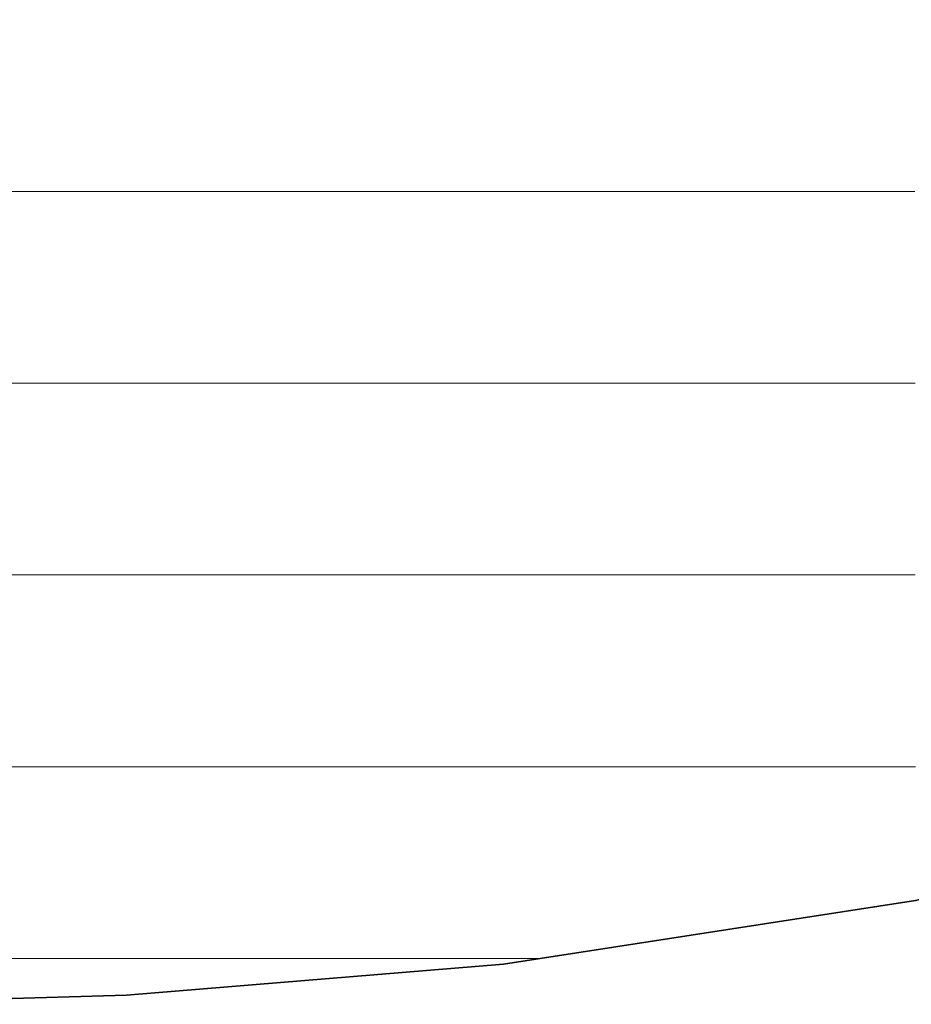
# Model space of a CAD drawing. Units: millimetres. Extents: x 59 to 11996, y 24 to 8424.
# Drawn here: x 8346 to 8379, y 362 to 398 of the extents above; entities that cross this region are included whole.
import ezdxf

# ---------------------------------------------------------------- set-up
doc = ezdxf.new("R2010")
doc.units = ezdxf.units.MM
doc.header["$MEASUREMENT"] = 0
doc.layers.add('(1) Shape lines', color=7, linetype='Continuous', lineweight=35)
doc.layers.add('(9) Sheet', color=7, linetype='Continuous', lineweight=35)

# ---------------------------------------------------------------- blocks, each defined once
blk = doc.blocks.new('HATCH_159_78fa046f-1e13-4da8-ac90-54e0ef675e07')
at = {"layer": '(1) Shape lines', "color": 0, "lineweight": 9}
for p, q in [((8350.362, 392), (8345.5, 392)), ((8351.366, 385), (8345.5, 385)), ((8352.37, 378), (8345.5, 378)), ((8353.375, 371), (8345.5, 371)), ((8354.379, 364), (8345.5, 364))]:
    blk.add_line(p, q, dxfattribs=at)
blk = doc.blocks.new('HATCH_160_81d077f3-4035-43bb-8550-39ec26c459aa')
at = {"layer": '(1) Shape lines', "color": 0, "lineweight": 9}
for p, q in [((8354.486, 392), (8350.362, 392)), ((8354.486, 385), (8351.366, 385)), ((8354.486, 378), (8352.37, 378)), ((8354.486, 371), (8353.375, 371)), ((8354.486, 364), (8354.379, 364))]:
    blk.add_line(p, q, dxfattribs=at)
blk = doc.blocks.new('HATCH_163_8eb5afd1-d16f-4e0c-93a4-7fc3f6d6f434')
at = {"layer": '(1) Shape lines', "color": 0, "lineweight": 9}
for p, q in [((8355.388, 392), (8354.486, 392)), ((8355.568, 385), (8354.486, 385)), ((8355.747, 378), (8354.486, 378)), ((8355.926, 371), (8354.486, 371)), ((8356.106, 364), (8354.486, 364))]:
    blk.add_line(p, q, dxfattribs=at)
blk = doc.blocks.new('HATCH_164_921547d4-c6e7-45a8-8fa5-ad5f16f51d93')
at = {"layer": '(1) Shape lines', "color": 0, "lineweight": 9}
for p, q in [((8356.122, 392), (8355.388, 392)), ((8356.122, 385), (8355.568, 385)), ((8356.122, 378), (8355.747, 378)), ((8356.122, 371), (8355.926, 371)), ((8356.122, 364), (8356.106, 364))]:
    blk.add_line(p, q, dxfattribs=at)
blk = doc.blocks.new('HATCH_167_84dac25b-5d9b-4ae0-988b-7f985af3601a')
at = {"layer": '(1) Shape lines', "color": 0, "lineweight": 9}
for p, q in [((8356.343, 392), (8356.122, 392)), ((8356.387, 385), (8356.122, 385)), ((8356.43, 378), (8356.122, 378)), ((8356.474, 371), (8356.122, 371)), ((8356.517, 364), (8356.122, 364))]:
    blk.add_line(p, q, dxfattribs=at)
blk = doc.blocks.new('HATCH_168_fa76949c-dbb7-4197-8b4e-aaaaf1299a34')
at = {"layer": '(1) Shape lines', "color": 0, "lineweight": 9}
for p, q in [((8356.521, 392), (8356.343, 392)), ((8356.521, 385), (8356.387, 385)), ((8356.521, 378), (8356.43, 378)), ((8356.521, 371), (8356.474, 371)), ((8356.521, 364), (8356.517, 364))]:
    blk.add_line(p, q, dxfattribs=at)
blk = doc.blocks.new('HATCH_171_c84b6a6e-9c5d-47f7-bb0e-ccd37b1f1590')
at = {"layer": '(1) Shape lines', "color": 0, "lineweight": 9}
for p, q in [((8358.782, 392), (8356.521, 392)), ((8359.226, 385), (8356.521, 385)), ((8359.67, 378), (8356.521, 378)), ((8360.114, 371), (8356.521, 371)), ((8360.558, 364), (8356.521, 364))]:
    blk.add_line(p, q, dxfattribs=at)
blk = doc.blocks.new('HATCH_172_c0d0d98e-b5b6-459e-aa95-433e9ab9bc93')
at = {"layer": '(1) Shape lines', "color": 0, "lineweight": 9}
for p, q in [((8360.582, 392), (8358.782, 392)), ((8360.582, 385), (8359.226, 385)), ((8360.582, 378), (8359.67, 378)), ((8360.582, 371), (8360.114, 371)), ((8360.582, 364), (8360.558, 364))]:
    blk.add_line(p, q, dxfattribs=at)
blk = doc.blocks.new('HATCH_177_4cea04a7-26cf-4b25-8f06-2c6bb4a50788')
at = {"layer": '(1) Shape lines', "color": 0, "lineweight": 9}
for p, q in [((8362.055, 392), (8360.582, 392)), ((8362.329, 385), (8360.582, 385)), ((8362.604, 378), (8360.582, 378)), ((8362.878, 371), (8360.582, 371)), ((8363.152, 364), (8360.582, 364))]:
    blk.add_line(p, q, dxfattribs=at)
blk = doc.blocks.new('HATCH_178_606f68be-9d39-4712-8ef2-02cd142b7e21')
at = {"layer": '(1) Shape lines', "color": 0, "lineweight": 9}
for p, q in [((8363.161, 392), (8362.055, 392)), ((8363.161, 385), (8362.329, 385)), ((8363.161, 378), (8362.604, 378)), ((8363.161, 371), (8362.878, 371)), ((8363.161, 364), (8363.152, 364))]:
    blk.add_line(p, q, dxfattribs=at)
blk = doc.blocks.new('HATCH_183_fe4f4010-9ab2-40cb-a3a7-66e79cad7423')
at = {"layer": '(1) Shape lines', "color": 0, "lineweight": 9}
for p, q in [((8363.502, 392), (8363.161, 392)), ((8363.564, 385), (8363.161, 385)), ((8363.625, 378), (8363.161, 378)), ((8363.687, 371), (8363.161, 371)), ((8363.748, 364), (8363.161, 364))]:
    blk.add_line(p, q, dxfattribs=at)
blk = doc.blocks.new('HATCH_184_2e2ade34-346e-4080-b225-aa997331cb12')
at = {"layer": '(1) Shape lines', "color": 0, "lineweight": 9}
for p, q in [((8363.75, 392), (8363.502, 392)), ((8363.75, 385), (8363.564, 385)), ((8363.75, 378), (8363.625, 378)), ((8363.75, 371), (8363.687, 371)), ((8363.75, 364), (8363.748, 364))]:
    blk.add_line(p, q, dxfattribs=at)
blk = doc.blocks.new('HATCH_189_8b093bd5-8e7b-4233-bd2e-91d58b5caa43')
at = {"layer": '(1) Shape lines', "color": 0, "lineweight": 9}
for p, q in [((8364.426, 392), (8363.75, 392)), ((8364.546, 385), (8363.75, 385)), ((8364.665, 378), (8363.75, 378)), ((8364.785, 371), (8363.75, 371)), ((8364.905, 364), (8363.75, 364))]:
    blk.add_line(p, q, dxfattribs=at)
blk = doc.blocks.new('HATCH_190_59a7e690-91fe-4eb1-b169-86b50617ad39')
at = {"layer": '(1) Shape lines', "color": 0, "lineweight": 9}
for p, q in [((8364.905, 392), (8364.426, 392)), ((8364.905, 385), (8364.546, 385)), ((8364.905, 378), (8364.665, 378)), ((8364.905, 371), (8364.785, 371)), ((8364.905, 364), (8364.905, 364))]:
    blk.add_line(p, q, dxfattribs=at)
blk = doc.blocks.new('HATCH_195_a29b367a-d01a-44a6-be95-608dc803352e')
at = {"layer": '(1) Shape lines', "color": 0, "lineweight": 9}
for p, q in [((8365.48, 392), (8364.905, 392)), ((8365.579, 385), (8364.905, 385)), ((8365.677, 378), (8364.905, 378)), ((8365.775, 371), (8364.905, 371)), ((8365.068, 364), (8364.905, 364))]:
    blk.add_line(p, q, dxfattribs=at)
blk = doc.blocks.new('HATCH_196_b0914f09-7c33-4a48-9d91-ec7b5997d1a8')
at = {"layer": '(1) Shape lines', "color": 0, "lineweight": 9}
for p, q in [((8365.872, 392), (8365.48, 392)), ((8365.872, 385), (8365.579, 385)), ((8365.872, 378), (8365.677, 378)), ((8365.872, 371), (8365.775, 371))]:
    blk.add_line(p, q, dxfattribs=at)
blk = doc.blocks.new('HATCH_201_b6c09775-72e4-4f2e-90d4-c2a7e7868e8f')
at = {"layer": '(1) Shape lines', "color": 0, "lineweight": 9}
for p, q in [((8366.606, 392), (8365.872, 392)), ((8366.728, 385), (8365.872, 385)), ((8366.85, 378), (8365.872, 378)), ((8366.972, 371), (8365.872, 371))]:
    blk.add_line(p, q, dxfattribs=at)
blk = doc.blocks.new('HATCH_202_e356eab9-b496-4ac6-965a-474b7dafe349')
at = {"layer": '(1) Shape lines', "color": 0, "lineweight": 9}
for p, q in [((8367.088, 392), (8366.606, 392)), ((8367.088, 385), (8366.728, 385)), ((8367.088, 378), (8366.85, 378)), ((8367.088, 371), (8366.972, 371))]:
    blk.add_line(p, q, dxfattribs=at)
blk = doc.blocks.new('HATCH_207_197ba136-b6ee-4baa-90a4-ac307b5109bd')
at = {"layer": '(1) Shape lines', "color": 0, "lineweight": 9}
for p, q in [((8367.334, 392), (8367.088, 392)), ((8367.373, 385), (8367.088, 385)), ((8367.413, 378), (8367.088, 378)), ((8367.452, 371), (8367.088, 371))]:
    blk.add_line(p, q, dxfattribs=at)
blk = doc.blocks.new('HATCH_208_dc474575-b2a3-47ac-b7ff-45fb4785d3c1')
at = {"layer": '(1) Shape lines', "color": 0, "lineweight": 9}
for p, q in [((8367.489, 392), (8367.334, 392)), ((8367.489, 385), (8367.373, 385)), ((8367.489, 378), (8367.413, 378)), ((8367.489, 371), (8367.452, 371))]:
    blk.add_line(p, q, dxfattribs=at)
blk = doc.blocks.new('HATCH_213_1947f4e4-6a17-49e1-86c6-271bd13d6966')
at = {"layer": '(1) Shape lines', "color": 0, "lineweight": 9}
for p, q in [((8368.04, 392), (8367.489, 392)), ((8368.125, 385), (8367.489, 385)), ((8368.21, 378), (8367.489, 378)), ((8368.295, 371), (8367.489, 371))]:
    blk.add_line(p, q, dxfattribs=at)
blk = doc.blocks.new('HATCH_214_d8190dd5-f6c4-4091-8d0c-6a4b540b524c')
at = {"layer": '(1) Shape lines', "color": 0, "lineweight": 9}
for p, q in [((8368.374, 392), (8368.04, 392)), ((8368.374, 385), (8368.125, 385)), ((8368.374, 378), (8368.21, 378)), ((8368.374, 371), (8368.295, 371))]:
    blk.add_line(p, q, dxfattribs=at)
blk = doc.blocks.new('HATCH_219_5bfac59b-c228-4343-b189-86cdba482f63')
at = {"layer": '(1) Shape lines', "color": 0, "lineweight": 9}
for p, q in [((8373.677, 392), (8368.374, 392)), ((8373.836, 385), (8368.374, 385)), ((8373.995, 378), (8368.374, 378)), ((8374.153, 371), (8368.374, 371))]:
    blk.add_line(p, q, dxfattribs=at)
blk = doc.blocks.new('HATCH_220_6ef64c74-0399-440b-af23-dce9bfe5cfcf')
at = {"layer": '(1) Shape lines', "color": 0, "lineweight": 9}
for p, q in [((8374.28, 392), (8373.677, 392)), ((8374.28, 385), (8373.836, 385)), ((8374.28, 378), (8373.995, 378)), ((8374.28, 371), (8374.153, 371))]:
    blk.add_line(p, q, dxfattribs=at)
blk = doc.blocks.new('HATCH_225_d70fb2b5-ce4d-441b-aaaa-2e4cfa8ac726')
at = {"layer": '(1) Shape lines', "color": 0, "lineweight": 9}
for p, q in [((8376.495, 392), (8374.28, 392)), ((8376.561, 385), (8374.28, 385)), ((8376.627, 378), (8374.28, 378)), ((8376.693, 371), (8374.28, 371))]:
    blk.add_line(p, q, dxfattribs=at)
blk = doc.blocks.new('HATCH_226_69387e01-725f-465c-9e97-29a1f64476f3')
at = {"layer": '(1) Shape lines', "color": 0, "lineweight": 9}
for p, q in [((8376.742, 392), (8376.495, 392)), ((8376.742, 385), (8376.561, 385)), ((8376.742, 378), (8376.627, 378)), ((8376.742, 371), (8376.693, 371))]:
    blk.add_line(p, q, dxfattribs=at)
blk = doc.blocks.new('HATCH_231_044b8aaa-5e9d-49d5-ada3-ab8463ad1b15')
at = {"layer": '(1) Shape lines', "color": 0, "lineweight": 9}
for p, q in [((8378.27, 392), (8376.742, 392)), ((8378.315, 385), (8376.742, 385)), ((8378.36, 378), (8376.742, 378)), ((8378.406, 371), (8376.742, 371))]:
    blk.add_line(p, q, dxfattribs=at)
blk = doc.blocks.new('HATCH_232_883dd579-3002-4894-8f02-2d4d4602d177')
at = {"layer": '(1) Shape lines', "color": 0, "lineweight": 9}
for p, q in [((8378.438, 392), (8378.27, 392)), ((8378.438, 385), (8378.315, 385)), ((8378.438, 378), (8378.36, 378)), ((8378.438, 371), (8378.406, 371))]:
    blk.add_line(p, q, dxfattribs=at)
blk = doc.blocks.new('HATCH_237_e3b7fbf2-5dfc-4199-b7e1-ac7e63a10ed3')
at = {"layer": '(1) Shape lines', "color": 0, "lineweight": 9}
for p, q in [((8378.512, 392), (8378.438, 392)), ((8378.514, 385), (8378.438, 385)), ((8378.516, 378), (8378.438, 378)), ((8378.518, 371), (8378.438, 371))]:
    blk.add_line(p, q, dxfattribs=at)
blk = doc.blocks.new('HATCH_238_4c8446ed-fcfa-4073-b692-166cb0d4ebf0')
at = {"layer": '(1) Shape lines', "color": 0, "lineweight": 9}
for p, q in [((8378.52, 392), (8378.512, 392)), ((8378.52, 385), (8378.514, 385)), ((8378.52, 378), (8378.516, 378)), ((8378.52, 371), (8378.518, 371))]:
    blk.add_line(p, q, dxfattribs=at)
blk = doc.blocks.new('HATCH_243_ae5ceee8-3d78-44cc-9d61-8d07e4b8c923')
at = {"layer": '(1) Shape lines', "color": 0, "lineweight": 9}
for p, q in [((8378.779, 392), (8378.52, 392)), ((8378.787, 385), (8378.52, 385)), ((8378.795, 378), (8378.52, 378)), ((8378.802, 371), (8378.52, 371))]:
    blk.add_line(p, q, dxfattribs=at)
blk = doc.blocks.new('GROUP_0_b6f8515c-dba7-493d-907d-47e8ef9f08a7')
at = {"layer": '(9) Sheet', "color": 7, "linetype": 'Continuous', "lineweight": 35, "ltscale": 20}
blk.add_lwpolyline([(8338.69, 362.326), (8349.984, 362.661), (8363.75, 363.797), (8378.808, 366.118), (8393.977, 370.009), (8401.235, 372.664), (8408.079, 375.855), (8414.36, 379.631), (8419.931, 384.04), (8427.216, 391.361), (8433.172, 398.647), (8437.899, 405.859), (8441.501, 412.958), (8444.08, 419.904), (8445.737, 426.658), (8446.575, 433.181), (8446.696, 439.434), (8446.202, 445.377), (8445.195, 450.971), (8442.053, 460.954), (8438.086, 469.07), (8434.111, 475.004), (8427.378, 482.869)], dxfattribs=at)
at = {"layer": '(1) Shape lines', "color": 154, "linetype": 'ByBlock'}
for name in ['HATCH_219_5bfac59b-c228-4343-b189-86cdba482f63', 'HATCH_220_6ef64c74-0399-440b-af23-dce9bfe5cfcf', 'HATCH_225_d70fb2b5-ce4d-441b-aaaa-2e4cfa8ac726', 'HATCH_226_69387e01-725f-465c-9e97-29a1f64476f3', 'HATCH_231_044b8aaa-5e9d-49d5-ada3-ab8463ad1b15', 'HATCH_232_883dd579-3002-4894-8f02-2d4d4602d177', 'HATCH_237_e3b7fbf2-5dfc-4199-b7e1-ac7e63a10ed3', 'HATCH_238_4c8446ed-fcfa-4073-b692-166cb0d4ebf0', 'HATCH_243_ae5ceee8-3d78-44cc-9d61-8d07e4b8c923', 'HATCH_214_d8190dd5-f6c4-4091-8d0c-6a4b540b524c', 'HATCH_196_b0914f09-7c33-4a48-9d91-ec7b5997d1a8', 'HATCH_201_b6c09775-72e4-4f2e-90d4-c2a7e7868e8f', 'HATCH_202_e356eab9-b496-4ac6-965a-474b7dafe349', 'HATCH_207_197ba136-b6ee-4baa-90a4-ac307b5109bd', 'HATCH_208_dc474575-b2a3-47ac-b7ff-45fb4785d3c1', 'HATCH_213_1947f4e4-6a17-49e1-86c6-271bd13d6966', 'HATCH_160_81d077f3-4035-43bb-8550-39ec26c459aa', 'HATCH_163_8eb5afd1-d16f-4e0c-93a4-7fc3f6d6f434', 'HATCH_164_921547d4-c6e7-45a8-8fa5-ad5f16f51d93', 'HATCH_167_84dac25b-5d9b-4ae0-988b-7f985af3601a', 'HATCH_168_fa76949c-dbb7-4197-8b4e-aaaaf1299a34', 'HATCH_171_c84b6a6e-9c5d-47f7-bb0e-ccd37b1f1590', 'HATCH_172_c0d0d98e-b5b6-459e-aa95-433e9ab9bc93', 'HATCH_177_4cea04a7-26cf-4b25-8f06-2c6bb4a50788', 'HATCH_178_606f68be-9d39-4712-8ef2-02cd142b7e21', 'HATCH_183_fe4f4010-9ab2-40cb-a3a7-66e79cad7423', 'HATCH_184_2e2ade34-346e-4080-b225-aa997331cb12', 'HATCH_189_8b093bd5-8e7b-4233-bd2e-91d58b5caa43', 'HATCH_190_59a7e690-91fe-4eb1-b169-86b50617ad39', 'HATCH_195_a29b367a-d01a-44a6-be95-608dc803352e', 'HATCH_159_78fa046f-1e13-4da8-ac90-54e0ef675e07']:
    blk.add_blockref(name, (0, 0), dxfattribs=at)

msp = doc.modelspace()

# ---------------------------------------------------------------- block references
at = {"color": 7, "linetype": 'ByBlock'}
msp.add_blockref('GROUP_0_b6f8515c-dba7-493d-907d-47e8ef9f08a7', (0, 0), dxfattribs=at)

doc.saveas('drawing.dxf')
